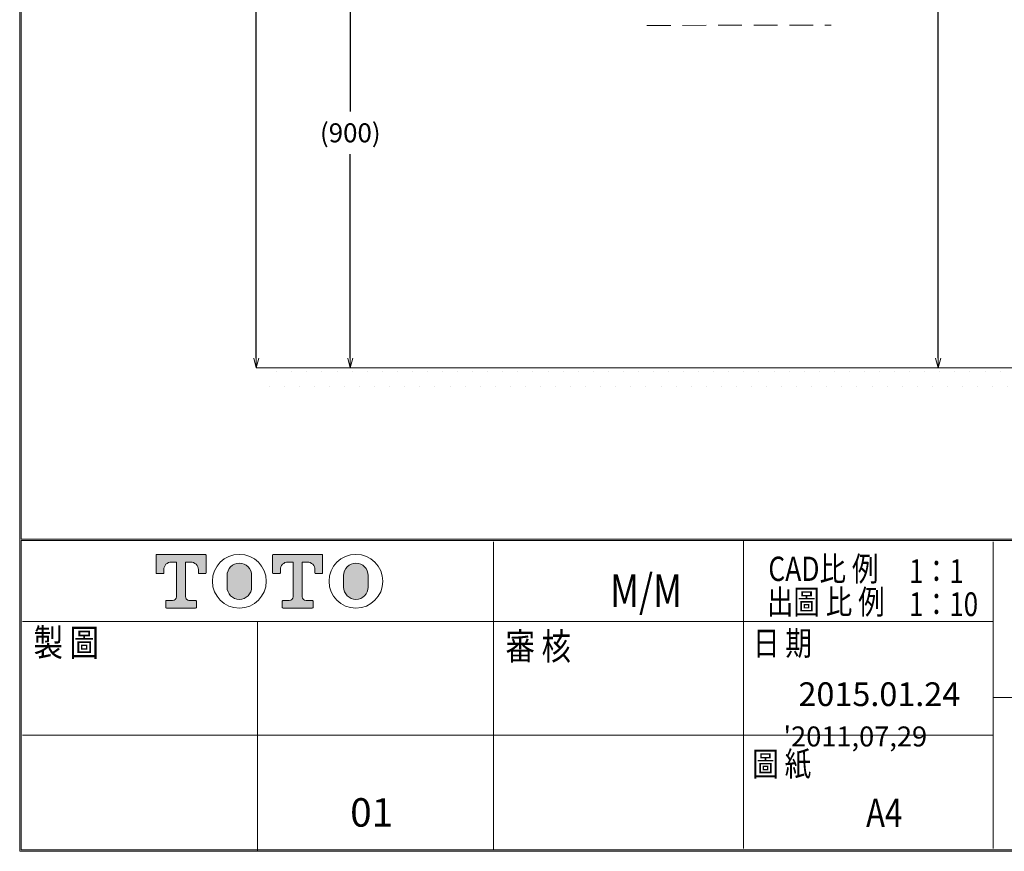
# Model space of a CAD drawing. Units: millimetres. Extents: x 2460 to 4460, y -6046 to -3176.
# Drawn here: x 2460 to 3497, y -6046 to -5169 of the extents above; entities that cross this region are included whole.
import ezdxf
from ezdxf.enums import TextEntityAlignment as Align

# ---------------------------------------------------------------- set-up
doc = ezdxf.new("R2010")
doc.units = ezdxf.units.MM
doc.linetypes.add('DASHED', pattern=[0.75, 0.5, -0.25])
doc.layers.add('標註線', color=7, linetype='Continuous', lineweight=9)
doc.layers.add('牆壁線', color=4, linetype='Continuous', lineweight=50)
doc.layers.add('繪圖線', color=7, linetype='Continuous')
doc.styles.add('AEH', font='simplex.shx', dxfattribs={"width": 0.8, "bigfont": 'chineset.shx'})
doc.styles.add('DAYULP', font='complex', dxfattribs={"bigfont": 'dayulp'})
doc.styles.add('SCRIPTC', font='scriptc', dxfattribs={"width": 0.8, "height": 3.40911150488364})
doc.styles.get("Standard").update_dxf_attribs({"font": 'Microsoft JhengHei.ttf', "height": 20})
doc.dimstyles.get("Standard").update_dxf_attribs({"dimtxt": 25, "dimasz": 10, "dimexe": 0, "dimexo": 10, "dimgap": 10, "dimtad": 0, "dimtih": 1, "dimtoh": 1, "dimdec": 1, "dimdsep": 46, "dimtxsty": 'Standard', "dimblk": 'OPEN30', "dimcen": 0.09, "dimadec": 0, "dimazin": 2, "dimtfac": 1, "dimtdec": 1, "dimtofl": 0, "dimtmove": 1, "dimatfit": 3, "dimldrblk": 'OPEN30', "dimfxl": 1, "dimtolj": 1, "dimtzin": 0, "dimlwe": 9, "dimarcsym": 0})

# ---------------------------------------------------------------- blocks, each defined once
blk = doc.blocks.new('_OPEN30')
at = {"color": 0, "linetype": 'ByBlock'}
for p, q in [((-1, 0.26794919), (0, 0)), ((0, 0), (-1, -0.26794919)), ((0, 0), (-1, 0))]:
    blk.add_line(p, q, dxfattribs=at)
blk = doc.blocks.new('*D11')
at = {"layer": 'Defpoints', "color": 0, "transparency": 16777216}
for p in [(3017.861934996798, -5040.969950698927), (2808.237844206736, -5536.118075571658), (3014.43898478993, -5536.118075571658)]:
    blk.add_point(p, dxfattribs=at)
at = {"layer": '標註線', "color": 0, "lineweight": 9, "transparency": 16777216}
for p, q in [((3007.861934996798, -5040.969950698927), (2808.237844206736, -5040.969950698927)), ((3004.43898478993, -5536.118075571658), (2808.237844206736, -5536.118075571658))]:
    blk.add_line(p, q, dxfattribs=at)
at = {"layer": '標註線', "color": 0, "lineweight": -2, "transparency": 16777216}
for p, q in [((2808.237844206736, -5050.969950698927), (2808.237844206736, -5266.103729081064)), ((2808.237844206736, -5526.118075571658), (2808.237844206736, -5310.984297189521))]:
    blk.add_line(p, q, dxfattribs=at)
at = {"layer": '標註線', "color": 0, "lineweight": -2, "transparency": 16777216, "xscale": 10, "yscale": 10, "zscale": 10}
for p, rotation in [((2808.237844206736, -5040.969950698927), 90), ((2808.237844206736, -5536.118075571658), 270)]:
    blk.add_blockref('_OPEN30', p, dxfattribs=dict(at, rotation=rotation))
at = {"layer": '標註線', "color": 0, "lineweight": 0, "transparency": 16777216, "insert": (2808.237844206737, -5288.544013135292), "char_height": 20, "attachment_point": 5}
blk.add_mtext('\\A1;(900)', dxfattribs=at)
blk = doc.blocks.new('*D13')
at = {"layer": 'Defpoints', "color": 0, "transparency": 16777216}
for p in [(3055.868170353472, -4004.5246237299), (2709.219458321698, -5536.118075571658), (2970.335130786826, -5536.118075571658)]:
    blk.add_point(p, dxfattribs=at)
at = {"layer": '標註線', "color": 0, "lineweight": 9, "transparency": 16777216}
for p, q in [((3045.868170353472, -4004.5246237299), (2709.219458321698, -4004.5246237299)), ((2960.335130786826, -5536.118075571658), (2709.219458321698, -5536.118075571658))]:
    blk.add_line(p, q, dxfattribs=at)
at = {"layer": '標註線', "color": 0, "lineweight": -2, "transparency": 16777216}
for p, q in [((2709.219458321698, -4014.5246237299), (2709.219458321698, -4747.822963595259)), ((2709.219458321698, -5526.118075571658), (2709.219458321698, -4792.819735706298))]:
    blk.add_line(p, q, dxfattribs=at)
at = {"layer": '標註線', "color": 0, "lineweight": -2, "transparency": 16777216, "xscale": 10, "yscale": 10, "zscale": 10}
for p, rotation in [((2709.219458321698, -4004.5246237299), 90), ((2709.219458321698, -5536.118075571658), 270)]:
    blk.add_blockref('_OPEN30', p, dxfattribs=dict(at, rotation=rotation))
at = {"layer": '標註線', "color": 0, "lineweight": 0, "transparency": 16777216, "insert": (2709.219458321699, -4770.321349650778), "char_height": 20, "attachment_point": 5}
blk.add_mtext('\\A1;(2100)', dxfattribs=at)
blk = doc.blocks.new('*D17')
at = {"layer": 'Defpoints', "color": 0, "transparency": 16777216}
for p in [(3342.90037950095, -4536.118075571658), (3343.50037950095, -5536.118075571658), (3427.574302647085, -5536.118075571658)]:
    blk.add_point(p, dxfattribs=at)
at = {"layer": '標註線', "color": 0, "lineweight": 9, "transparency": 16777216}
for p, q in [((3352.90037950095, -4536.118075571658), (3427.574302647085, -4536.118075571658)), ((3353.50037950095, -5536.118075571658), (3427.574302647085, -5536.118075571658))]:
    blk.add_line(p, q, dxfattribs=at)
at = {"layer": '標註線', "color": 0, "lineweight": -2, "transparency": 16777216}
for p, q in [((3427.574302647085, -4546.118075571658), (3427.574302647085, -5013.619689516139)), ((3427.574302647085, -5526.118075571658), (3427.574302647085, -5058.616461627178))]:
    blk.add_line(p, q, dxfattribs=at)
at = {"layer": '標註線', "color": 0, "lineweight": -2, "transparency": 16777216, "xscale": 10, "yscale": 10, "zscale": 10}
for p, rotation in [((3427.574302647085, -4536.118075571658), 90), ((3427.574302647085, -5536.118075571658), 270)]:
    blk.add_blockref('_OPEN30', p, dxfattribs=dict(at, rotation=rotation))
at = {"layer": '標註線', "color": 0, "lineweight": 0, "transparency": 16777216, "insert": (3427.574302647085, -5036.118075571658), "char_height": 20, "attachment_point": 5}
blk.add_mtext('\\A1;(1300)', dxfattribs=at)

msp = doc.modelspace()

# ---------------------------------------------------------------- hatches: boundary and pattern name
at = {"layer": '繪圖線', "lineweight": 0}
h = msp.add_hatch(dxfattribs=at)
h.set_pattern_fill('DOTS', color=256, scale=10)
h.set_pattern_definition([(0, (-71.1685717367618, 0), (7.9375, 15.875), [0, -15.875])])
h.paths.add_polyline_path([(4001.732258464723, -5536.118075571658), (3971.732258464723, -5536.118075571658), (2715.268500537177, -5536.118075571658), (2715.268500537177, -5566.118075571658), (4001.732258464723, -5566.118075571658)])
at = {"layer": '繪圖線', "linetype": 'ByBlock', "lineweight": 0}
for points in [[(2625.093478541442, -5777.30161068486, -0.4142135623729967), (2621.099016516133, -5781.296072710168), (2614.564971402199, -5781.296072710168, 0.4142135623732758), (2613.755086237636, -5782.105957874731), (2613.755086237643, -5788.585039191182, 0.4142135623728981), (2614.564971402199, -5789.394924355744), (2645.340607655364, -5789.394924355744, 0.4142135623730951), (2646.150492819916, -5788.585039191189), (2646.150492819916, -5782.105957874731, 0.4142135623731281), (2645.340607655364, -5781.296072710168), (2638.806562541437, -5781.296072710168, -0.4142135623730969), (2634.812100516122, -5777.30161068486), (2634.812100516122, -5740.801814482323), (2640.186281680674, -5740.801814482323, -0.4142135623731892), (2648.175205731305, -5748.790738532968), (2648.175205731305, -5752.140206786121, 0.4142135623730951), (2648.985090895867, -5752.950091950676), (2655.464172212315, -5752.950091950684, 0.4142135623730131), (2656.274057376877, -5752.140206786121), (2656.274057376877, -5733.512848001316, 0.4142135623731442), (2655.464172212326, -5732.702962836761), (2604.441406845227, -5732.702962836754, 0.4142135623730951), (2603.631521680675, -5733.512848001316), (2603.631521680675, -5752.140206786121, 0.4142135623731606), (2604.441406845227, -5752.950091950676), (2610.920488161692, -5752.950091950684, 0.4142135623732755), (2611.730373326251, -5752.140206786128), (2611.730373326251, -5748.790738532968, -0.4142135623730013), (2619.719297376878, -5740.801814482323), (2625.093478541442, -5740.801814482323)], [(2747.926061832592, -5777.30161068486, -0.4142135623729967), (2743.931599807277, -5781.296072710168), (2737.397554693349, -5781.296072710168, 0.4142135623732758), (2736.58766952879, -5782.105957874731), (2736.58766952879, -5788.585039191182, 0.4142135623728981), (2737.397554693349, -5789.394924355744), (2768.173190946515, -5789.394924355744, 0.4142135623730951), (2768.983076111077, -5788.585039191189), (2768.983076111077, -5782.105957874731, 0.414213562373128), (2768.173190946515, -5781.296072710168), (2761.63914583258, -5781.296072710168, -0.4142135623730969), (2757.644683807272, -5777.30161068486), (2757.644683807272, -5740.801814482323), (2763.018864971824, -5740.801814482323, -0.4142135623731892), (2771.007789022462, -5748.790738532968), (2771.007789022462, -5752.140206786121, 0.4142135623730951), (2771.817674187014, -5752.950091950676), (2778.296755503476, -5752.950091950684, 0.4142135623730131), (2779.106640668024, -5752.140206786128), (2779.106640668024, -5733.512848001316, 0.4142135623731442), (2778.29675550348, -5732.702962836761), (2727.273990136373, -5732.702962836754, 0.4142135623730951), (2726.464104971825, -5733.512848001316), (2726.464104971825, -5752.140206786121, 0.4142135623731605), (2727.273990136373, -5752.950091950676), (2733.753071452839, -5752.950091950684, 0.4142135623732755), (2734.562956617394, -5752.140206786128), (2734.562956617394, -5748.790738532968, -0.4142135623730013), (2742.551880668025, -5740.801814482323), (2747.926061832592, -5740.801814482323)]]:
    msp.add_hatch(color=0, dxfattribs=at).paths.add_polyline_path(points)
at = {"layer": '繪圖線', "lineweight": 0}
h = msp.add_hatch(color=0, dxfattribs=at)
edge = h.paths.add_edge_path()
edge.add_ellipse((2691.36908117435, -5761.048943596245), major_axis=(-28.34598075949725, 0), ratio=0.9999999999997403, start_angle=0, end_angle=360.0000000000008)
h.paths.add_polyline_path([(2704.327243807259, -5754.974804862069), (2704.327243807259, -5767.123082330429, -1), (2678.41091854144, -5767.123082330429), (2678.41091854144, -5754.974804862069, -1)], flags=16)
h = msp.add_hatch(color=0, dxfattribs=at)
edge = h.paths.add_edge_path()
edge.add_ellipse((2814.2016644655, -5761.048943596245), major_axis=(-28.34598075949725, 0), ratio=0.9999999999997403, start_angle=0, end_angle=360.0000000000008)
h.paths.add_polyline_path([(2827.159827098409, -5754.974804862069), (2827.159827098409, -5767.123082330429, -1), (2801.243501832587, -5767.123082330429), (2801.243501832587, -5754.974804862069, -1)], flags=16)

# ---------------------------------------------------------------- linework, layer by layer
at = {"layer": '牆壁線', "lineweight": 0}
msp.add_line((2715.268500537177, -5536.118075571658), (3971.732258464723, -5536.118075571658), dxfattribs=at)
at = {"layer": '繪圖線', "color": 32, "linetype": 'DASHED', "lineweight": 0, "ltscale": 50}
msp.add_line((3120.789701023153, -5175.303115920634), (3314.953935662136, -5175.186123272318), dxfattribs=at)
at = {"layer": '繪圖線', "color": 0, "linetype": 'ByBlock', "lineweight": 0}
for p, q in [((2959.283149052832, -5719.617029168993), (2959.283149052832, -6044.067207175315)), ((3222.315277725165, -6042.569283915823), (3222.315277725165, -5718.119105909494)), ((3485.347406397506, -6042.569283915823), (3485.347406397506, -5719.617029168993)), ((3485.347406397507, -5803.500731700639), (2462.971242407263, -5803.500731700639)), ((2710.37823410029, -6045.565130434815), (2710.37823410029, -5803.500731700639)), ((3485.347406397507, -5923.334592460132), (2462.971242407263, -5923.334592460132))]:
    msp.add_line(p, q, dxfattribs=at)
at = {"layer": '繪圖線', "linetype": 'ByBlock', "lineweight": 0}
msp.add_line((4456.941337343969, -5883.389972206963), (3485.347406397506, -5883.389972206963), dxfattribs=at)
at = {"layer": '繪圖線', "lineweight": 0}
msp.add_lwpolyline([(2459.975395888271, -6045.565130434815), (4459.937183862958, -6045.565130434815), (4459.937183862958, -3175.538627270245), (2459.975395888271, -3175.538627270245)], close=True, dxfattribs=at)
at = {"layer": '繪圖線', "color": 0, "lineweight": 0}
msp.add_lwpolyline([(4458.439260603465, -5716.621182650001), (4458.439260603465, -3177.036550529738), (2461.473319147763, -3177.036550529738), (2461.473319147763, -5716.621182650001)], close=True, dxfattribs=at)
at = {"layer": '繪圖線', "linetype": 'ByBlock', "lineweight": 0}
msp.add_lwpolyline([(2461.473319147763, -5718.119105909494), (4458.439260603465, -5718.119105909494), (4458.439260603465, -6044.067207175315), (2461.473319147763, -6044.067207175315)], close=True, dxfattribs=at)
at = {"layer": '繪圖線', "color": 0, "lineweight": 0}
for points in [[(2625.093478541442, -5740.801814482323), (2619.719297376878, -5740.801814482323, 0.4142135623730013), (2611.730373326251, -5748.790738532968), (2611.730373326251, -5752.140206786128, -0.4142135623732756), (2610.920488161692, -5752.950091950684), (2604.441406845227, -5752.950091950676, -0.4142135623731606), (2603.631521680675, -5752.140206786121), (2603.631521680675, -5733.512848001316, -0.414213562373095), (2604.441406845227, -5732.702962836754), (2655.464172212326, -5732.702962836761, -0.4142135623731442), (2656.274057376877, -5733.512848001316), (2656.274057376877, -5752.140206786121, -0.4142135623730131), (2655.464172212315, -5752.950091950684), (2648.985090895867, -5752.950091950676, -0.414213562373095), (2648.175205731305, -5752.140206786121), (2648.175205731305, -5748.790738532968, 0.4142135623731892), (2640.186281680674, -5740.801814482323), (2634.812100516122, -5740.801814482323), (2634.812100516122, -5777.30161068486, 0.4142135623730969), (2638.806562541437, -5781.296072710168), (2645.340607655364, -5781.296072710168, -0.4142135623731279), (2646.150492819916, -5782.105957874731), (2646.150492819916, -5788.585039191189, -0.414213562373095), (2645.340607655364, -5789.394924355744), (2614.564971402199, -5789.394924355744, -0.4142135623728981), (2613.755086237643, -5788.585039191182), (2613.755086237636, -5782.105957874731, -0.4142135623732757), (2614.564971402199, -5781.296072710168), (2621.099016516133, -5781.296072710168, 0.4142135623729967), (2625.093478541442, -5777.30161068486)], [(2747.926061832592, -5740.801814482323), (2742.551880668025, -5740.801814482323, 0.4142135623730013), (2734.562956617394, -5748.790738532968), (2734.562956617394, -5752.140206786128, -0.4142135623732756), (2733.753071452839, -5752.950091950684), (2727.273990136373, -5752.950091950676, -0.4142135623731606), (2726.464104971825, -5752.140206786121), (2726.464104971825, -5733.512848001316, -0.414213562373095), (2727.273990136373, -5732.702962836754), (2778.29675550348, -5732.702962836761, -0.4142135623731442), (2779.106640668024, -5733.512848001316), (2779.106640668024, -5752.140206786128, -0.4142135623730131), (2778.296755503476, -5752.950091950684), (2771.817674187014, -5752.950091950676, -0.414213562373095), (2771.007789022462, -5752.140206786121), (2771.007789022462, -5748.790738532968, 0.4142135623731892), (2763.018864971824, -5740.801814482323), (2757.644683807272, -5740.801814482323), (2757.644683807272, -5777.30161068486, 0.4142135623730969), (2761.63914583258, -5781.296072710168), (2768.173190946515, -5781.296072710168, -0.4142135623731279), (2768.983076111077, -5782.105957874731), (2768.983076111077, -5788.585039191189, -0.414213562373095), (2768.173190946515, -5789.394924355744), (2737.397554693349, -5789.394924355744, -0.4142135623728981), (2736.58766952879, -5788.585039191182), (2736.58766952879, -5782.105957874731, -0.4142135623732757), (2737.397554693349, -5781.296072710168), (2743.931599807277, -5781.296072710168, 0.4142135623729967), (2747.926061832592, -5777.30161068486)], [(2678.41091854144, -5754.974804862069, -0.9999999999999999), (2704.327243807259, -5754.974804862069), (2704.327243807259, -5767.123082330429, -0.9999999999999999), (2678.41091854144, -5767.123082330429)], [(2801.243501832587, -5754.974804862069, -0.9999999999999999), (2827.159827098409, -5754.974804862069), (2827.159827098409, -5767.123082330429, -0.9999999999999999), (2801.243501832587, -5767.123082330429)]]:
    msp.add_lwpolyline(points, format="xyb", close=True, dxfattribs=at)
for centre in [(2691.36908117435, -5761.048943596245), (2814.2016644655, -5761.048943596245)]:
    msp.add_ellipse(centre, major_axis=(-28.34598075949737, 0), ratio=0.99999999999974, dxfattribs=at)

# ---------------------------------------------------------------- texts
at = {"color": 0, "linetype": 'Continuous', "style": 'DAYULP'}
msp.add_text("'2011,07,29", height=21.03322390177216, dxfattribs=at).set_placement((3264.583348024962, -5935.065574540983))
at = {"layer": '繪圖線', "color": 0, "lineweight": 0, "style": 'AEH', "width": 0.8}
for s, height, p in [('CAD比 例', 25.56563578632911, (3306.611481678767, -5760.696063306154)), ('出圖 比 例', 25.56563578632911, (3309.149192543638, -5795.579050221573)), ('製 圖', 28.40626198481012, (2509.001150522693, -5839.709236570991)), ('審 核', 28.40626198481012, (3006.223482842403, -5843.703698596314)), ('日 期', 25.56563578632911, (3263.453826478319, -5839.097770960549)), ('圖 紙', 25.56563578632911, (3262.706787592533, -5966.201837631599))]:
    msp.add_text(s, height=height, dxfattribs=at).set_placement(p, align=Align.CENTER)
at = {"layer": '繪圖線', "lineweight": 0, "style": 'AEH', "width": 0.8}
for s, p in [('1：1', (3396.921122060434, -5762.83434231447)), ('1：10', (3396.921122060434, -5797.717329229888))]:
    msp.add_text(s, height=25, dxfattribs=at).set_placement(p)
at = {"layer": '繪圖線', "color": 0, "lineweight": 0, "style": 'SCRIPTC', "width": 0.8}
msp.add_text('M/M', height=34.41431392315793, dxfattribs=at).set_placement((3081.93216989218, -5788.098048867375))
at = {"layer": '繪圖線', "lineweight": 0, "style": 'AEH', "width": 0.8}
msp.add_text('A4', height=30, dxfattribs=at).set_placement((3370.65792347491, -6019.996824780218), align=Align.CENTER)
at = {"layer": '繪圖線', "lineweight": 0, "width": 119.7780907274773, "attachment_point": 1}
for s, insert, char_height in [('2015.01.24', (3280.388189544692, -5867.514608405096), 25), ('01', (2808.116165484435, -5989.593731282711), 30)]:
    msp.add_mtext(s, dxfattribs=dict(at, insert=insert, char_height=char_height))

# ---------------------------------------------------------------- dimensions: what is measured, and where the dimension line sits
at = {"layer": '標註線', "lineweight": 0}
for base, p1, p2, text, picture, middle in [((2709.219458321698, -5536.118075571658), (3055.868170353472, -4004.5246237299), (2970.335130786826, -5536.118075571658), '(2100)', '*D13', (2709.219458321699, -4770.321349650778)), ((2808.237844206736, -5536.118075571658), (3017.861934996798, -5040.969950698927), (3014.43898478993, -5536.118075571658), '(900)', '*D11', (2808.237844206737, -5288.544013135292))]:
    dim = msp.add_linear_dim(base=base, p1=p1, p2=p2, angle=90, text=text, dimstyle='Standard', dxfattribs=at)
    dim.commit()
    dim.dimension.update_dxf_attribs({"geometry": picture, "text_midpoint": middle})
dim = msp.add_linear_dim(base=(3427.574302647085, -5536.118075571658), p1=(3342.90037950095, -4536.118075571658), p2=(3343.50037950095, -5536.118075571658), angle=90, text='(1300)', dimstyle='Standard', dxfattribs=at)
dim.commit()
dim.dimension.update_dxf_attribs({"geometry": '*D17', "text_midpoint": (3427.574302647085, -5036.118075571658), "dimtype": 160})

doc.saveas('drawing.dxf')
